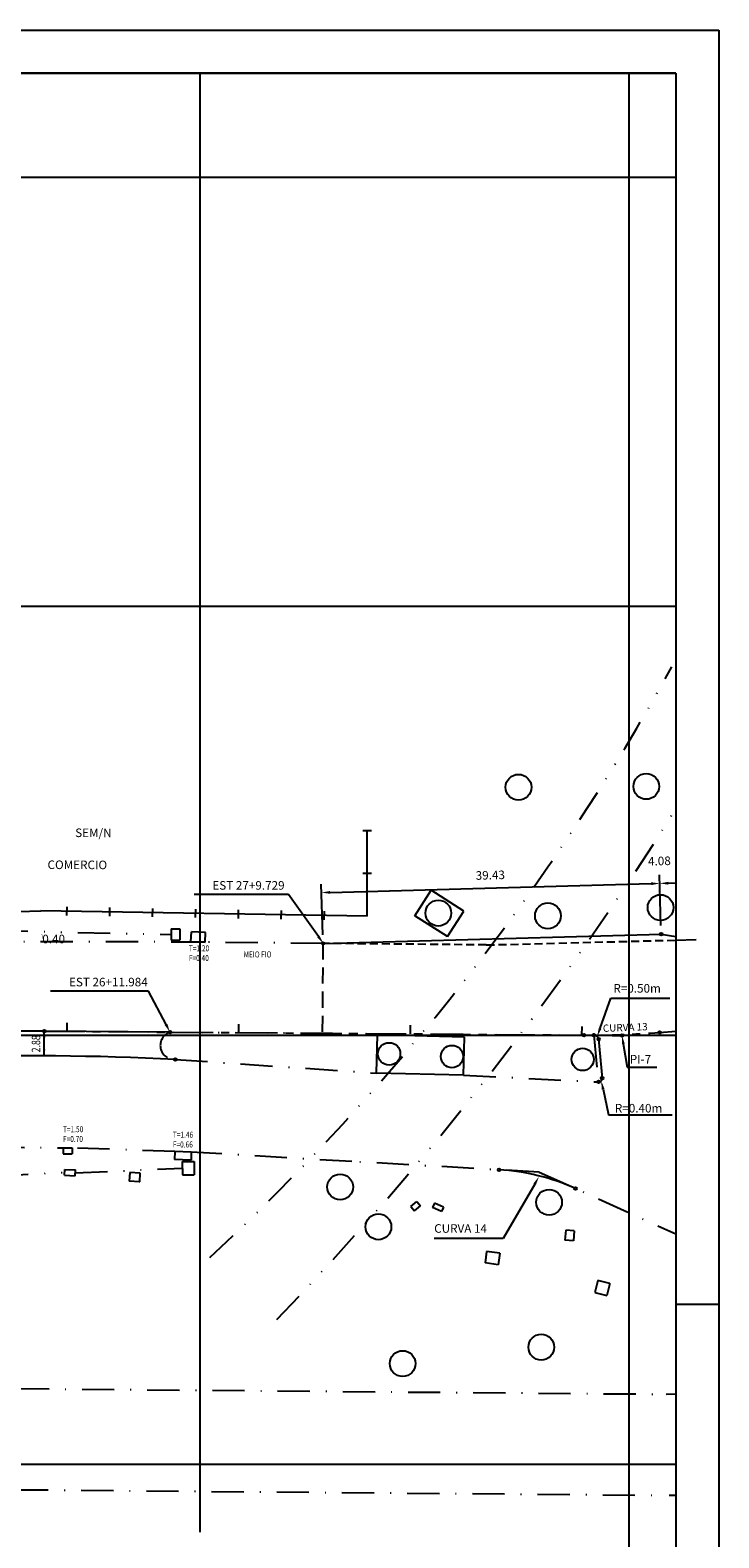
# Model space of a CAD drawing. Extents: x 179689 to 180110, y 1679920 to 1680217.
# Drawn here: x 180030 to 180110, y 1680041 to 1680217 of the extents above; entities that cross this region are included whole.
import ezdxf

# ---------------------------------------------------------------- set-up
doc = ezdxf.new("R2010")
doc.units = 0
doc.header["$LTSCALE"] = 7.5
doc.header["$MEASUREMENT"] = 0
for name, pattern in [('CENTER', [2, 1.25, -0.25, 0.25, -0.25]), ('DASHDOT', [1, 0.5, -0.25, 0, -0.25]), ('DIVIDE', [1.25, 0.5, -0.25, 0, -0.25, 0, -0.25]), ('HIDDEN', [0.375, 0.25, -0.125])]:
    doc.linetypes.add(name, pattern=pattern)
for name, color, linetype in [('CAIXA', 9, 'CONTINUOUS'), ('CONSTRUCOES', 9, 'CONTINUOUS'), ('ESTACA', 3, 'CONTINUOUS'), ('FORM2', 2, 'CONTINUOUS'), ('FORM6', 6, 'CONTINUOUS'), ('LIMITES', 9, 'CONTINUOUS'), ('MALHA', 8, 'CONTINUOUS'), ('MEIO-FIO', 9, 'DASHDOT'), ('MF-REMOVER', 8, 'HIDDEN'), ('MURO', 9, 'CONTINUOUS'), ('PROJ-TEXT', 2, 'CONTINUOUS'), ('PROJETO', 4, 'CONTINUOUS'), ('SECTION', 9, 'CONTINUOUS'), ('TUBULAÇÕES', 9, 'DIVIDE')]:
    doc.layers.add(name, color=color, linetype=linetype)
doc.styles.add('MONOTXT', font='monotxt', dxfattribs={"height": 0.2})
doc.styles.add('SECTXT', font='simplex.shx', dxfattribs={"width": 0.8, "height": 2})
doc.styles.add('SIMP', font='simplex.shx', dxfattribs={"bigfont": 'simp.shx'})

# ---------------------------------------------------------------- blocks, each defined once
blk = doc.blocks.new('KELLI')
at = {"layer": 'ESTACA'}
blk.add_line((0, 0), (0, 1.000000000465661), dxfattribs=at)

msp = doc.modelspace()

# ---------------------------------------------------------------- linework, layer by layer
at = {"layer": 'CAIXA'}
for p, q in [((180046.6009206949, 1680112.425921261, 1.270000000000004), (180047.6289206957, 1680112.42892126, 1.253000000000001)), ((180046.6009206949, 1680112.425921261, 1.270000000000004), (180046.6047867723, 1680111.101145578, 1.270000000000004)), ((180046.6047867723, 1680111.101145578, 1.270000000000004), (180047.6327867713, 1680111.104145578, 1.253000000000001)), ((180047.6289206957, 1680112.42892126, 1.253000000000001), (180047.6327867713, 1680111.104145578, 1.253000000000001)), ((180048.9149206951, 1680110.921921261, 1.152999999999999), (180048.9739206955, 1680112.068921261, 1.195000000000001)), ((180048.9299709611, 1680110.921344867, 1.195000000000001), (180048.9149206951, 1680110.921921261, 1.152999999999999)), ((180050.5749709606, 1680110.858344867, 1.197000000000003), (180048.9299709611, 1680110.921344867, 1.195000000000001)), ((180050.618920696, 1680112.00592126, 1.197000000000003), (180048.9739206955, 1680112.068921261, 1.195000000000001)), ((180050.5749709606, 1680110.858344867, 1.197000000000003), (180050.618920696, 1680112.00592126, 1.197000000000003)), ((180034.0299206953, 1680086.896921259, 1.508000000000003), (180034.0292693339, 1680086.212992357, 1.508000000000003)), ((180034.0299206953, 1680086.896921259, 1.508000000000003), (180035.0799206952, 1680086.89592126, 1.481000000000002)), ((180035.0799206952, 1680086.89592126, 1.481000000000002), (180035.0792693347, 1680086.211992357, 1.481000000000002)), ((180047.0319206957, 1680086.464921261, 1.433), (180046.9985210346, 1680085.545953439, 1.433)), ((180048.9579206947, 1680086.39492126, 1.457999999999999), (180047.0319206957, 1680086.464921261, 1.433)), ((180048.9579206947, 1680086.39492126, 1.457999999999999), (180048.9529206948, 1680085.47492126, 1.447000000000003)), ((180034.0292693339, 1680086.212992357, 1.508000000000003), (180035.0792693347, 1680086.211992357, 1.481000000000002)), ((180048.9245210346, 1680085.475953439, 1.457999999999999), (180046.9985210346, 1680085.545953439, 1.433)), ((180047.9100051597, 1680085.306150439, 1.857), (180049.2900051614, 1680085.321150438, 1.735999999999998)), ((180047.9100051597, 1680085.306150439, 1.857), (180047.9269206952, 1680083.74992126, 1.857)), ((180048.9529206948, 1680085.47492126, 1.447000000000003), (180048.9245210346, 1680085.475953439, 1.457999999999999)), ((180049.2900051614, 1680085.321150438, 1.735999999999998), (180049.3069206951, 1680083.764921261, 1.735999999999998)), ((180034.186920695, 1680083.709921259, 1.637000000000001), (180034.2227434665, 1680084.383940492, 1.637000000000001)), ((180034.186920695, 1680083.709921259, 1.637000000000001), (180035.4099206952, 1680083.64492126, 1.671999999999997)), ((180034.2227434665, 1680084.383940492, 1.637000000000001), (180035.4457434677, 1680084.318940491, 1.671999999999997)), ((180035.4099206952, 1680083.64492126, 1.671999999999997), (180035.4649206959, 1680084.317921259, 1.688000000000003)), ((180035.4649206959, 1680084.317921259, 1.688000000000003), (180035.4457434677, 1680084.318940491, 1.671999999999997)), ((180041.7819206957, 1680084.02092126, 2.396000000000001), (180041.7174040135, 1680083.011277098, 2.396000000000001)), ((180042.9224040136, 1680082.934277098, 2.457999999999999), (180041.7174040135, 1680083.011277098, 2.396000000000001)), ((180042.9869206948, 1680083.943921261, 2.457999999999999), (180041.7819206957, 1680084.02092126, 2.396000000000001)), ((180042.9224040136, 1680082.934277098, 2.457999999999999), (180042.9749206956, 1680082.93092126, 2.758000000000003)), ((180042.9749206956, 1680082.93092126, 2.758000000000003), (180042.9869206948, 1680083.943921261, 2.457999999999999)), ((180047.9269206952, 1680083.74992126, 1.857), (180049.3069206951, 1680083.764921261, 1.735999999999998)), ((180074.5325105675, 1680080.067463026, 2.442000000000001), (180075.2375105666, 1680080.645463027, 2.392000000000003)), ((180074.5325105675, 1680080.067463026, 2.442000000000001), (180074.9609206943, 1680079.54492126, 2.442000000000001)), ((180074.9609206943, 1680079.54492126, 2.442000000000001), (180075.6659206953, 1680080.12292126, 2.392000000000003)), ((180075.2375105666, 1680080.645463027, 2.392000000000003), (180075.6659206953, 1680080.12292126, 2.392000000000003)), ((180077.3099206947, 1680080.446921261, 2.456000000000004), (180077.088165693, 1680079.947368596, 2.456000000000004)), ((180078.1221656939, 1680079.488368597, 2.472999999999999), (180077.088165693, 1680079.947368596, 2.456000000000004)), ((180078.3439206947, 1680079.98792126, 2.472999999999999), (180077.3099206947, 1680080.446921261, 2.456000000000004)), ((180078.3439206947, 1680079.98792126, 2.472999999999999), (180078.1221656939, 1680079.488368597, 2.472999999999999)), ((180092.6049206955, 1680077.28192126, 2.979), (180092.5149206957, 1680076.150921259, 3.009999999999998)), ((180093.499985381, 1680076.07253415, 3.009999999999998), (180092.5149206957, 1680076.150921259, 3.009999999999998)), ((180093.5899853818, 1680077.20353415, 2.979), (180092.6049206955, 1680077.28192126, 2.979)), ((180093.5899853818, 1680077.20353415, 2.979), (180093.499985381, 1680076.07253415, 3.009999999999998)), ((180083.3809117572, 1680074.823754674, 3.451000000000001), (180083.2009117585, 1680073.482754674, 3.75)), ((180084.9069206947, 1680074.618921259, 3.451000000000001), (180083.3809117572, 1680074.823754674, 3.451000000000001)), ((180084.9069206947, 1680074.618921259, 3.451000000000001), (180084.726920695, 1680073.27792126, 3.75)), ((180084.726920695, 1680073.27792126, 3.75), (180083.2009117585, 1680073.482754674, 3.75)), ((180096.3419206943, 1680071.41792126, 3.692999999999998), (180096.0059206961, 1680070.035921261, 3.704999999999999)), ((180097.7418862442, 1680071.077553369, 3.692999999999998), (180096.3419206943, 1680071.41792126, 3.692999999999998)), ((180097.7418862442, 1680071.077553369, 3.692999999999998), (180097.4058862431, 1680069.695553369, 3.704999999999999)), ((180096.0059206961, 1680070.035921261, 3.704999999999999), (180097.4058862431, 1680069.695553369, 3.704999999999999))]:
    msp.add_line(p, q, dxfattribs=at)
at = {"layer": 'CONSTRUCOES'}
for p, q in [((180069.4599206951, 1680113.88992126, 1.576000000000001), (180069.459920696, 1680123.927274358, 1.576000000000001)), ((180075.0149206948, 1680113.949921261, 2.177), (180076.9009045502, 1680116.920501442, 2.177)), ((180080.7189045502, 1680114.496501442, 2.192000000000001), (180076.9009045502, 1680116.920501442, 2.177)), ((180078.8329206947, 1680111.525921259, 2.192000000000001), (180080.7189045502, 1680114.496501442, 2.192000000000001)), ((180078.8329206947, 1680111.525921259, 2.192000000000001), (180075.0149206948, 1680113.949921261, 2.177)), ((180070.5639206953, 1680095.607921259, 2.177999999999998), (180070.6745941723, 1680100.060332811, 2.177999999999998)), ((180080.8125941725, 1680099.808332808, 2.185000000000003), (180070.6745941723, 1680100.060332811, 2.177999999999998)), ((180080.7019206956, 1680095.35592126, 2.185000000000003), (180080.8125941725, 1680099.808332808, 2.185000000000003)), ((180080.7019206956, 1680095.35592126, 2.185000000000003), (180070.5639206953, 1680095.607921259, 2.177999999999998))]:
    msp.add_line(p, q, dxfattribs=at)
for centre, radius in [((180087.0969206931, 1680128.924921259, 2.682000000000003), 1.5), ((180101.9929206935, 1680129.014921259, 2.831000000000004), 1.5), ((180103.6539206931, 1680114.900921258, 2.844000000000002), 1.5), ((180077.7539206939, 1680114.25092126, 2.222999999999999), 1.5), ((180090.5269206937, 1680113.936921259), 1.5), ((180072.0189206928, 1680097.84692126, 2.253999999999998), 1.3), ((180079.3449206939, 1680097.536921259, 2.197000000000003), 1.3), ((180094.5739206926, 1680097.20092126, 2.445999999999998), 1.3), ((180066.3119206929, 1680082.332921259, 2.225000000000002), 1.5), ((180090.663920694, 1680080.54592126, 2.311), 1.5), ((180070.7679206927, 1680077.690921259, 2.649000000000001), 1.5), ((180089.752920694, 1680063.66492126, 4.839999999999996), 1.5), ((180073.5959206929, 1680061.749921259, 5.109999999999999), 1.5)]:
    msp.add_circle(centre, radius, dxfattribs=at)
at = {"layer": 'CONSTRUCOES', "linetype": 'DIVIDE'}
for centre, radius, start, end in [((179863.2511009886, 1680276.564627755, 8.594000000000001), 276.1966232888595, 312.8570312739201, 331.0702070731192), ((179793.528783465, 1680322.272556247, 8.183), 368.3196637100988, 316.1037099793231, 327.8735564824019)]:
    msp.add_arc(centre, radius, start, end, dxfattribs=at)
at = {"layer": 'ESTACA', "linetype": 'CENTER', "ltscale": 0.5}
for p, q in [((180031.8281463419, 1680100.492018696), (180094.7393317063, 1680100.026414538)), ((180103.551933838, 1680100.350036771), (180105.4500793883, 1680100.503766755))]:
    msp.add_line(p, q, dxfattribs=at)
at = {"layer": 'ESTACA', "color": 1, "linetype": 'CONTINUOUS', "ltscale": 0.5}
for p, q in [((180098.001066751, 1680100.002274516), (180099.1527744103, 1680099.993750755)), ((180099.1527744103, 1680099.993750755), (180100.2094289862, 1680100.079328752))]:
    msp.add_line(p, q, dxfattribs=at)
at = {"layer": 'ESTACA', "linetype": 'CENTER', "ltscale": 0.5}
for centre, radius, start, end in [((180029.4228950883, 1679775.500919162), 325.0000000153366, 89.57596306602088, 96.92927584686863), ((180095.4794090135, 1680200.02367595), 100.0000000218111, 269.5759630670451, 274.6302542326231)]:
    msp.add_arc(centre, radius, start, end, dxfattribs=at)
at = {"layer": 'FORM2'}
for p, q in [((179689.4500793883, 1680217.166069924), (180110.4500793885, 1680217.166069924)), ((180110.4500793885, 1680217.166069924), (180110.4500793883, 1679920.166069924)), ((180105.4500793881, 1680068.666069924), (180110.4500793882, 1680068.666069924))]:
    msp.add_line(p, q, dxfattribs=at)
at = {"layer": 'FORM6'}
for p, q in [((179701.9500793882, 1680212.166069924), (180105.4500793883, 1680212.166069924)), ((180105.4500793883, 1680212.166069924), (180105.4500793882, 1679925.166069924)), ((180105.4500793883, 1680212.166069924), (180105.4500793882, 1679925.166069925))]:
    msp.add_line(p, q, dxfattribs=at)
at = {"layer": 'FORM6', "flags": 128}
msp.add_lwpolyline([(180105.4500793882, 1680212.166069924), (179701.9500793882, 1680212.166069925)], dxfattribs=at)
at = {"layer": 'MALHA'}
for p, q in [((180050, 1680042.099112216), (180050.0000000001, 1680212.166069924)), ((180100, 1679955.166069924), (180100.0000000001, 1680212.166069924)), ((180105.4500793883, 1680200), (179701.9500793884, 1680200)), ((180105.4500793883, 1680150), (179701.9500793884, 1680150)), ((180105.4500793883, 1680100), (179701.9500793884, 1680100)), ((180105.4500793884, 1680050), (179701.9500793883, 1680050))]:
    msp.add_line(p, q, dxfattribs=at)
at = {"layer": 'MEIO-FIO'}
for p, q in [((180016.2009206954, 1680110.95292126, 1.704000000000001), (180048.9299709611, 1680110.921344867, 1.195000000000001)), ((180048.9299709611, 1680110.921344867, 1.195000000000001), (180050.5749709606, 1680110.858344867, 1.197000000000003)), ((180105.4500793884, 1680111.104491704, 3.206300335462983), (180107.8159206957, 1680111.16492126, 3.360999999999998)), ((180064.302815416, 1680110.724960379, 1.433254001837754), (180050.5749709606, 1680110.858344867, 1.197000000000003)), ((180046.4804350892, 1680100.383577462, 1.303315364019156), (180095.8869206952, 1680100.01792126, 2.530000000000002)), ((180095.8869206952, 1680100.01792126, 2.530000000000002), (180096.396920694, 1680094.58192126, 2.451000000000001)), ((180047.1029206952, 1680097.194921261, 1.412999999999997), (180070.5639206953, 1680095.607921259, 2.177999999999998)), ((180080.7019206956, 1680095.35592126, 2.185000000000003), (180096.396920694, 1680094.58192126, 2.451000000000001)), ((180025.7509206953, 1680086.96492126, 1.591999999999999), (180034.0299206953, 1680086.896921259, 1.508000000000003)), ((180034.0299206953, 1680086.896921259, 1.508000000000003), (180035.0799206952, 1680086.89592126, 1.481000000000002)), ((180047.0319206957, 1680086.464921261, 1.433), (180035.0799206952, 1680086.89592126, 1.481000000000002)), ((180048.9579206947, 1680086.39492126, 1.457999999999999), (180047.0319206957, 1680086.464921261, 1.433)), ((180067.6859206958, 1680085.29292126, 2.198999999999999), (180048.9579206947, 1680086.39492126, 1.457999999999999)), ((180089.4889206951, 1680084.06692126, 2.161000000000002), (180067.6859206958, 1680085.29292126, 2.198999999999999)), ((180089.4889206951, 1680084.06692126, 2.161000000000002), (180105.4500793883, 1680076.8672594, 2.789370862092572)), ((179884.2319206959, 1680060.07692126, 6.192999999999998), (180104.3149206955, 1680058.176921261, 6.292999999999999)), ((180104.3149206955, 1680058.176921261, 6.292999999999999), (180105.4500793884, 1680058.209194124, 6.250103051654269)), ((179884.1302005928, 1680048.294360572, 6.192999999999998), (180104.2132005924, 1680046.394360573, 6.292999999999999)), ((180104.6495493306, 1680046.406766083, 6.292999999999999), (180105.4500793882, 1680046.429525365, 6.262748461824496)), ((180104.6495493306, 1680046.406766083, 6.292999999999999), (180105.4500793884, 1680046.429525365, 6.262748461820062))]:
    msp.add_line(p, q, dxfattribs=at)
msp.add_arc((180046.9861876678, 1680098.827221323, 1.393000000000001), 1.63646879002182, 108.002058384165, 274.0905116854303, dxfattribs=at)
at = {"layer": 'MF-REMOVER', "ltscale": 0.5}
for q in [(180105.4500793883, 1680111.104491704, 3.206300335459179), (180064.302815416, 1680110.724960379)]:
    msp.add_line((180083.3469206952, 1680110.53992126, 1.761000000000003), q, dxfattribs=at)
at = {"layer": 'MURO', "linetype": 'CONTINUOUS'}
for p, q in [((180068.959920699, 1680123.88992126, 1.576000000000001), (180069.9599206883, 1680123.88992126, 1.576000000000001)), ((180068.959920699, 1680118.88992126, 1.576000000000001), (180069.9599206883, 1680118.88992126, 1.576000000000001)), ((180034.456917848, 1680113.977069193, 1.755435974281838), (180034.4736917242, 1680114.976928727, 1.755435974281838)), ((180039.4561486922, 1680113.89320095, 1.729802263670145), (180039.4729225684, 1680114.893060484, 1.729802263670145)), ((180044.4553795361, 1680113.809332708, 1.704168553058459), (180044.4721534124, 1680114.809192242, 1.704168553058459)), ((180049.4546103794, 1680113.725464465, 1.678534842446766), (180049.4713842557, 1680114.725323999, 1.678534842446766)), ((180054.4538412234, 1680113.641596222, 1.652901131835073), (180054.4706150996, 1680114.641455757, 1.652901131835073)), ((180059.4530720678, 1680113.557727979, 1.62726742122338), (180059.4698459441, 1680114.557587513, 1.62726742122338)), ((180064.4523029113, 1680113.473859735, 1.601633710611694), (180064.4690767876, 1680114.473719269, 1.601633710611694))]:
    msp.add_line(p, q, dxfattribs=at)
at = {"layer": 'MURO'}
for p in [(180007.0139206955, 1680113.822921259, 1.841000000000002), (180069.4599206951, 1680113.88992126, 1.576000000000001)]:
    msp.add_line(p, (180031.4299206948, 1680114.52792126, 1.771000000000001), dxfattribs=at)
at = {"layer": 'PROJ-TEXT', "color": 1}
for p, q in [((180103.6929444743, 1680112.793367649), (180103.5324474407, 1680118.712621976)), ((180060.2905883019, 1680116.435164282, 1.433254001837962), (180049.2952649894, 1680116.435164282, 1.433254001837962)), ((180063.7684993113, 1680111.539836228, 1.433254001837962), (180060.2905883019, 1680116.435164282, 1.433254001837962)), ((180064.2757109769, 1680111.724592986), (180064.1152139434, 1680117.643847313)), ((180065.1419509897, 1680116.671319145), (180102.5599192725, 1680117.685884929)), ((180104.559184487, 1680117.740093808), (180105.4500793882, 1680117.764249889)), ((180043.962133275, 1680105.166821744), (180032.5381110866, 1680105.166821744)), ((180046.0145720741, 1680101.268434314), (180043.9621332749, 1680105.166821744)), ((180096.6082986862, 1680100.827716723), (180097.8648751493, 1680104.344994773)), ((180097.8648751493, 1680104.344994773), (180104.75005942, 1680104.344994773)), ((180031.816938029, 1680097.613537333), (180031.828146342, 1680100.492018697)), ((180099.3117667213, 1680099.006470934), (180099.7464506921, 1680096.307254104)), ((180099.746450692, 1680096.307254104), (180103.2232780824, 1680096.307254104)), ((180096.9568356068, 1680093.724006599), (180097.5878378075, 1680090.759939877)), ((180097.5878378075, 1680090.759939877), (180105.0126255224, 1680090.759939877)), ((180088.9895783118, 1680082.673546536), (180085.3213570765, 1680076.308846902)), ((180085.3213570765, 1680076.308846902), (180077.2520525251, 1680076.308846902))]:
    msp.add_line(p, q, dxfattribs=at)
at = {"layer": 'PROJ-TEXT', "color": 1, "linetype": 'HIDDEN'}
msp.add_line((180064.302815416, 1680110.724960379, 1.433254001837962), (180064.2253071261, 1680100.252248094), dxfattribs=at)
at = {"layer": 'PROJ-TEXT'}
for centre in [(180103.7200489133, 1680111.793735042), (180064.302815416, 1680110.724960379, 1.433254001837962), (180031.8281463419, 1680100.492018696), (180046.4804350923, 1680100.383577462), (180103.551933838, 1680100.35003677), (180094.7393317083, 1680100.026414538), (180095.8869206952, 1680100.01792126), (180096.4316779877, 1680099.564264536), (180099.1527744135, 1680099.993750755), (180047.0974834175, 1680097.194541514), (180096.8583448574, 1680095.016497656), (180096.4389200562, 1680094.579694938), (180084.8253184587, 1680084.329159317, 2.169128096284112), (180093.7440326284, 1680082.147551391, 2.328518436697777)]:
    msp.add_circle(centre, 0.15, dxfattribs=at)
at = {"layer": 'PROJ-TEXT', "color": 1}
for points in [[(180065.1374335831, 1680116.83792458), (180065.1464683962, 1680116.504713711), (180064.1423183825, 1680116.644214706)], [(180102.5554018661, 1680117.852490364), (180102.5644366791, 1680117.519279495), (180103.5595518798, 1680117.712989369)], [(180104.5546670805, 1680117.906699243), (180104.5637018935, 1680117.573488374), (180103.5595518798, 1680117.712989369)], [(180063.9043672781, 1680111.636364324, 1.433254001837962), (180063.6326313445, 1680111.443308132, 1.433254001837962), (180064.3476678889, 1680110.724628427, 1.433254001837962)], [(180031.7002269402, 1680099.742511107), (180031.950225045, 1680099.741537657), (180031.8281463419, 1680100.492018696)], [(180046.1620482159, 1680101.34607815), (180045.867095932, 1680101.190790478), (180046.4804350922, 1680100.383577462)], [(180096.765249936, 1680100.7716446), (180096.4513474363, 1680100.883788846), (180096.2718659498, 1680099.886009224)], [(180099.1472200844, 1680098.979972216), (180099.4763133583, 1680099.032969652), (180099.1527744135, 1680099.993750755)], [(180031.6948593259, 1680098.364018371), (180031.9448574307, 1680098.363044922), (180031.816938029, 1680097.613537332)], [(180096.7938218677, 1680093.689303592), (180097.1198493456, 1680093.758709606), (180096.7486175649, 1680094.702089032)], [(180088.8451775207, 1680082.756770266), (180089.1339791027, 1680082.590322805), (180089.4889206955, 1680083.539951282)]]:
    msp.add_solid(points, dxfattribs=at)
at = {"layer": 'PROJETO'}
for p, q in [((180064.302815416, 1680110.724960379), (180103.7200489133, 1680111.793735042)), ((180103.7200489133, 1680111.793735042), (180105.4500793882, 1680111.528134197)), ((180046.4804350923, 1680100.383577462), (180031.8281463419, 1680100.492018696)), ((180095.9375644539, 1680100.017546447), (180095.8869206952, 1680100.01792126)), ((180096.4316779877, 1680099.564264536), (180096.8583448574, 1680095.016497656)), ((180096.396920694, 1680094.58192126), (180096.4389200562, 1680094.579694938))]:
    msp.add_line(p, q, dxfattribs=at)
for centre, radius, start, end in [((180029.4228950885, 1679775.500919178), 325, 89.57596306604474, 96.92927584724154), ((180095.9338640673, 1680099.51756014), 0.5, 5.359743092567778, 89.57596306554537), ((180030.5514533464, 1679772.616001113), 325, 87.08176092456907, 96.9292758474064), ((180096.460093721, 1680094.979134139), 0.4, 266.9656777508593, 5.359743092399222)]:
    msp.add_arc(centre, radius, start, end, dxfattribs=at)
at = {"layer": 'PROJETO', "extrusion": (0.007556642045735485, 0.1035586215392034, 0.9945946456048779)}
msp.add_arc((-57337.54138067058, -1679581.700103901, 175350.2111633468), 25, 249.7941153696762, 270.9602508975109, dxfattribs=at)
at = {"layer": 'TUBULAÇÕES'}
for p, q in [((180016.5985497888, 1680112.434041806, 1.768000000000001), (180046.602853734, 1680111.763533419, 1.270000000000004)), ((180026.2176393857, 1680083.612149515, 1.756000000000001), (180034.2048320808, 1680084.046930876, 1.637000000000001)), ((180035.4374206951, 1680083.98142126, 1.68), (180047.9184629284, 1680084.528035849, 1.857))]:
    msp.add_line(p, q, dxfattribs=at)

# ---------------------------------------------------------------- block references
at = {"layer": 'ESTACA', "rotation": 359.5759630662916}
for p in [(180034.4969222371, 1680100.472267151), (180054.4963745152, 1680100.324251689), (180074.4958267933, 1680100.176236227), (180094.4952790714, 1680100.028220766)]:
    msp.add_blockref('KELLI', p, dxfattribs=at)

# ---------------------------------------------------------------- texts
at = {"layer": 'LIMITES', "style": 'MONOTXT'}
for s, p in [('SEM/N', (180035.4226858406, 1680123.116565465, 51.98910699012807)), ('COMERCIO', (180032.2037532849, 1680119.393044305, 51.98910699012807))]:
    msp.add_text(s, height=1, rotation=359.8012775115253, dxfattribs=at).set_placement(p)
at = {"layer": 'MEIO-FIO', "style": 'SECTXT', "width": 0.8}
for s, p in [('\\', (180031.495235265, 1680111.069401206)), ('MEIO FIO', (180055.06245708, 1680109.085036715))]:
    msp.add_text(s, height=0.7, rotation=359.9999999999999, dxfattribs=at).set_placement(p)
at = {"layer": 'MEIO-FIO'}
msp.add_text('0.40', height=1, rotation=359.9999999999999, dxfattribs=at).set_placement((180031.594513136, 1680110.736047999))
at = {"layer": 'PROJ-TEXT', "style": 'SIMP'}
msp.add_text('CURVA 13', height=0.85, rotation=2.283706464214489, dxfattribs=at).set_placement((180096.9450069105, 1680100.400597525))
at = {"layer": 'PROJ-TEXT', "color": 2, "style": 'SIMP', "width": 0.75}
msp.add_text('2.88', height=0.9999999999999999, rotation=89.79113691356976, dxfattribs=at).set_placement((180031.3573966637, 1680098.022905164))
at = {"layer": 'PROJ-TEXT', "color": 2, "char_height": 1, "attachment_point": 5, "style": 'SIMP'}
for s, insert, rotation in [('4.08', (180103.5228371034, 1680120.195233915), 1.553159999999994), ('\\A1;39.43', (180083.8102784725, 1680118.678050948), 1.553160174505643)]:
    msp.add_mtext(s, dxfattribs=dict(at, insert=insert, rotation=rotation))
at = {"layer": 'PROJ-TEXT', "color": 2, "char_height": 1, "style": 'SIMP'}
for s, insert, attachment_point in [('\\A1;EST 27+9.729', (180059.8330779297, 1680117.483269275, 1.433254001837962), 6), ('\\A1;EST 26+11.984', (180043.8804398045, 1680106.21567554), 6), ('R=0.50m', (180098.1562723472, 1680105.356741535), 4), ('PI-7', (180100.0643281623, 1680097.094742981), 4), ('\\A1;R=0.40m', (180098.3240905919, 1680091.513153144), 4)]:
    msp.add_mtext(s, dxfattribs=dict(at, insert=insert, attachment_point=attachment_point))
at = {"layer": 'PROJETO', "color": 2, "style": 'SIMP'}
msp.add_text('CURVA 14', height=1, dxfattribs=at).set_placement((180077.2727939622, 1680076.996593692))
at = {"layer": 'SECTION', "style": 'SECTXT', "width": 0.8}
for s, p in [('T=1.20', (180048.6755330486, 1680109.797821147)), ('F=0.40', (180048.6755330488, 1680108.664487814)), ('T=1.50', (180034.0034602585, 1680088.712338964)), ('F=0.70', (180034.003460258, 1680087.579005631)), ('T=1.46', (180046.8109461765, 1680088.069644645)), ('F=0.66', (180046.8109461765, 1680086.936311311))]:
    msp.add_text(s, height=0.7, rotation=359.9999999999999, dxfattribs=at).set_placement(p)

doc.saveas('drawing.dxf')
